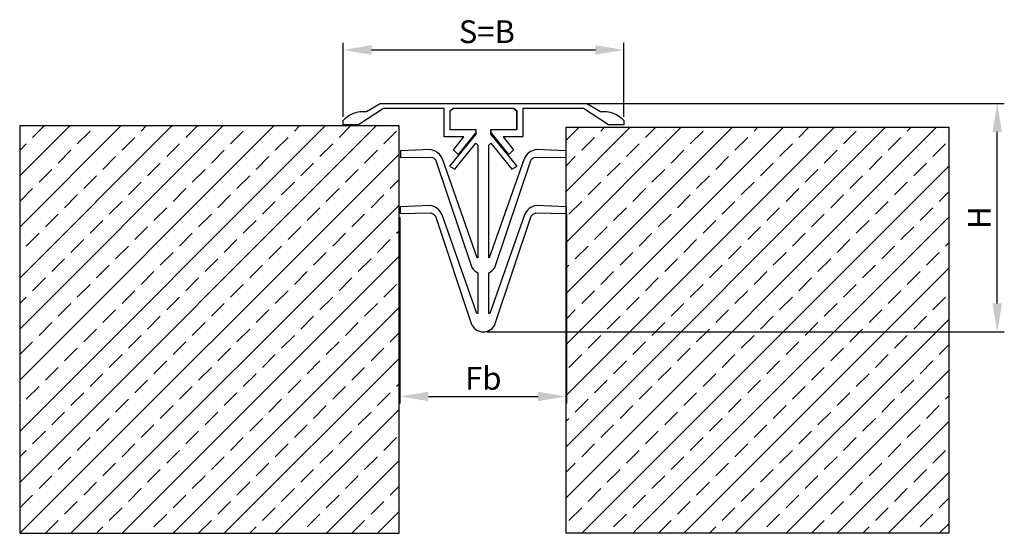
# Model space of a CAD drawing. Units: millimetres. Extents: x 0 to 173, y 0 to 90.
import ezdxf

# ---------------------------------------------------------------- set-up
doc = ezdxf.new("R2010")
doc.units = ezdxf.units.MM
doc.layers.add('Layer1', color=7, linetype='Continuous')
doc.styles.get("Standard").update_dxf_attribs({"font": 'arial.ttf'})
doc.dimstyles.new('ISO-25', dxfattribs={"dimtxt": 2.5, "dimasz": 2.5, "dimexe": 1.25, "dimexo": 0.625, "dimtad": 1, "dimtxsty": 'Standard', "dimcen": 2.5, "dimadec": 0, "dimazin": 0, "dimtfac": 1, "dimtmove": 0, "dimatfit": 3, "dimfxl": 1, "dimarcsym": 0})

# ---------------------------------------------------------------- blocks, each defined once
blk = doc.blocks.new('*D1')
at = {"layer": 'Defpoints', "color": 0, "transparency": 16777216}
for p in [(106.19, 84.99), (56.84, 72.58), (106.19, 72.58)]:
    blk.add_point(p, dxfattribs=at)
at = {"layer": 'Layer1', "color": 0, "lineweight": -2, "transparency": 16777216}
for p, q in [((56.84, 73.21), (56.84, 86.24)), ((61.84, 84.99), (101.19, 84.99)), ((106.19, 73.21), (106.19, 86.24))]:
    blk.add_line(p, q, dxfattribs=at)
at = {"layer": 'Layer1', "color": 0, "transparency": 16777216}
for points in [[(61.84, 85.83), (61.84, 84.16), (56.84, 84.99)], [(101.19, 85.83), (101.19, 84.16), (106.19, 84.99)]]:
    blk.add_solid(points, dxfattribs=at)
at = {"layer": 'Layer1', "color": 0, "transparency": 16777216, "insert": (82.11, 87.69), "char_height": 4, "attachment_point": 5}
blk.add_mtext('S=B', dxfattribs=at)
blk = doc.blocks.new('*D2')
at = {"layer": 'Defpoints', "color": 0, "transparency": 16777216}
for p in [(81.49, 75.59), (171.84, 75.59), (81.49, 35.42)]:
    blk.add_point(p, dxfattribs=at)
at = {"layer": 'Layer1', "color": 0, "lineweight": -2, "transparency": 16777216}
for p, q in [((82.11, 75.59), (173.09, 75.59)), ((171.84, 40.42), (171.84, 70.59)), ((82.11, 35.42), (173.09, 35.42))]:
    blk.add_line(p, q, dxfattribs=at)
at = {"layer": 'Layer1', "color": 0, "transparency": 16777216}
for points in [[(171, 70.59), (172.67, 70.59), (171.84, 75.59)], [(171, 40.42), (172.67, 40.42), (171.84, 35.42)]]:
    blk.add_solid(points, dxfattribs=at)
at = {"layer": 'Layer1', "color": 0, "transparency": 16777216, "insert": (169.21, 55.5), "char_height": 4, "attachment_point": 5, "rotation": 90}
blk.add_mtext('H', dxfattribs=at)
blk = doc.blocks.new('*D3')
at = {"layer": 'Defpoints', "color": 0, "transparency": 16777216}
for p in [(66.84, 56.23), (96.13, 56.83), (96.13, 24.08)]:
    blk.add_point(p, dxfattribs=at)
at = {"layer": 'Layer1', "color": 0, "lineweight": -2, "transparency": 16777216}
for p, q in [((66.84, 55.6), (66.84, 22.83)), ((96.13, 56.2), (96.13, 22.83)), ((71.84, 24.08), (91.13, 24.08))]:
    blk.add_line(p, q, dxfattribs=at)
at = {"layer": 'Layer1', "color": 0, "transparency": 16777216}
for points in [[(71.84, 24.91), (71.84, 23.25), (66.84, 24.08)], [(91.13, 24.91), (91.13, 23.25), (96.13, 24.08)]]:
    blk.add_solid(points, dxfattribs=at)
at = {"layer": 'Layer1', "color": 0, "transparency": 16777216, "insert": (81.49, 26.74), "char_height": 4, "attachment_point": 5}
blk.add_mtext('Fb', dxfattribs=at)

msp = doc.modelspace()

# ---------------------------------------------------------------- hatches: boundary and pattern name
at = {"layer": 'Layer1'}
h = msp.add_hatch(dxfattribs=at)
h.set_pattern_fill('ANSI33', color=256)
h.paths.add_polyline_path([(66.678, 71.626), (-0.023, 71.626), (-0.023, 0.011), (66.678, 0.011)])
h.paths.add_polyline_path([(96.052, 71.389), (163.348, 71.389), (163.348, 0.011), (96.052, 0.011)])

# ---------------------------------------------------------------- linework, layer by layer
msp.add_lwpolyline([(83.597, 36.89), (89.894, 55.741, -0.214622), (90.713, 56.332), (96.134, 56.226), (96.134, 57.432), (90.842, 57.646, 0.2545763), (88.729, 56.008), (82.607, 38.627), (82.438, 38.627), (82.438, 45.817, 0.1080959), (83.534, 46.723), (89.831, 65.574, -0.214622), (90.65, 66.165), (96.071, 66.059), (96.071, 67.265), (90.779, 67.479, 0.2545763), (88.666, 65.841), (82.544, 48.46), (82.438, 48.46), (82.438, 68.248), (82.789, 68.579), (86.51, 64.006), (87.456, 64.565), (82.809, 70.208), (82.809, 71.025), (87.357, 71.025), (87.357, 74.197), (86.765, 74.685), (81.186, 74.689), (76.212, 74.685), (75.619, 74.197), (75.619, 71.025), (80.167, 71.025), (80.167, 70.208), (75.52, 64.565), (76.466, 64.006), (80.187, 68.579), (80.538, 68.248), (80.538, 48.46), (80.432, 48.46), (74.31, 65.841, 0.2545763), (72.197, 67.479), (66.905, 67.265), (66.905, 66.059), (72.326, 66.165, -0.214622), (73.145, 65.574), (79.442, 46.723, 0.1080959), (80.538, 45.817), (80.538, 38.627), (80.369, 38.627), (74.247, 56.008, 0.2545763), (72.134, 57.646), (66.842, 57.432), (66.842, 56.226), (72.263, 56.332, -0.214622), (73.082, 55.741), (79.38, 36.89)], format="xyb")
msp.add_arc((81.488, 37.66), 2.245, 200.04941, 339.95059)
msp.add_lwpolyline([(76.192, 74.698), (75.6, 74.233), (75.6, 70.998), (80.148, 70.998), (80.148, 70.449), (77.059, 66.622), (76.256, 67.426), (78.054, 69.73), (74.605, 69.73), (74.605, 74.698), (63.943, 74.698), (59.543, 71.823), (56.835, 71.823), (56.835, 72.584, -0.2488703), (60.96, 74.158), (63.348, 75.593), (99.676, 75.593), (102.064, 74.158, -0.2488703), (106.189, 72.584), (106.189, 71.823), (103.481, 71.823), (99.081, 74.698), (88.419, 74.698), (88.419, 69.73), (84.971, 69.73), (86.769, 67.426), (85.965, 66.622), (82.876, 70.449), (82.876, 70.998), (87.425, 70.998), (87.425, 74.233), (86.832, 74.698)], format="xyb", close=True, dxfattribs=at)
for points in [[(66.678, 71.626), (-0.023, 71.626), (-0.023, 0.011), (66.678, 0.011)], [(96.052, 71.389), (163.348, 71.389), (163.348, 0.011), (96.052, 0.011)]]:
    msp.add_lwpolyline(points, close=True, dxfattribs=at)

# ---------------------------------------------------------------- dimensions: what is measured, and where the dimension line sits
dim = msp.add_linear_dim(base=(106.189, 84.993), p1=(56.835, 72.584), p2=(106.189, 72.584), text='S=B', dimstyle='ISO-25', override={"dimtxt": 4, "dimasz": 5}, dxfattribs=at)
dim.commit()
dim.dimension.update_dxf_attribs({"geometry": '*D1', "text_midpoint": (82.114, 84.993), "dimtype": 160})
dim = msp.add_linear_dim(base=(171.836, 75.593), p1=(81.488, 35.415), p2=(81.488, 75.593), angle=90, text='H', dimstyle='ISO-25', override={"dimtxt": 4, "dimasz": 5}, dxfattribs=at)
dim.commit()
dim.dimension.update_dxf_attribs({"geometry": '*D2', "text_midpoint": (169.211, 55.504)})
dim = msp.add_linear_dim(base=(96.134, 24.08), p1=(66.842, 56.226), p2=(96.134, 56.829), text='Fb', dimstyle='ISO-25', override={"dimtxt": 4, "dimasz": 5}, dxfattribs=at)
dim.commit()
dim.dimension.update_dxf_attribs({"geometry": '*D3', "text_midpoint": (81.488, 26.737)})

doc.saveas('drawing.dxf')
